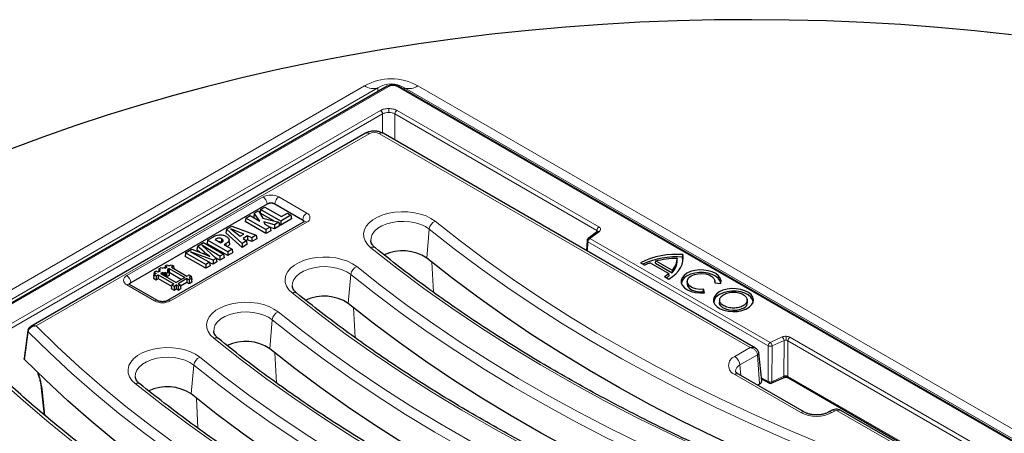
# Model space of a CAD drawing. Units: millimetres. Extents: x 0 to 420, y 0 to 297.
# Drawn here: x 278 to 326, y 163 to 183 of the extents above; entities that cross this region are included whole.
import ezdxf

# ---------------------------------------------------------------- set-up
doc = ezdxf.new("R2010")
doc.units = ezdxf.units.MM

msp = doc.modelspace()

# ---------------------------------------------------------------- linework, layer by layer
at = {"color": 7, "linetype": 'Continuous', "lineweight": 25}
for p, q in [((295.6884, 180.2291), (254.6659, 156.5473)), ((350.5914, 148.8498), (296.2348, 180.2291)), ((294.6224, 177.9292), (278.2566, 168.4815)), ((313.6876, 167.4198), (295.4827, 177.9292)), ((289.8174, 174.465), (283.1504, 170.6162)), ((289.496, 174.201), (289.7065, 174.3224)), ((289.7065, 174.3224), (290.5171, 173.8545)), ((291.5498, 173.6777), (290.1861, 174.465)), ((288.7727, 173.7834), (288.9831, 173.9049)), ((288.9831, 173.9049), (289.4545, 173.6328)), ((289.1821, 174.0198), (289.1601, 173.8474)), ((289.213, 173.7722), (289.1601, 173.8474)), ((289.1821, 174.0198), (289.3938, 174.1419)), ((289.4545, 173.6328), (289.1821, 174.0198)), ((289.3938, 174.1419), (289.6093, 173.7719)), ((289.496, 174.201), (289.4695, 174.026)), ((290.1388, 173.6396), (289.4695, 174.026)), ((290.4797, 173.6331), (289.496, 174.201)), ((290.9769, 173.9202), (290.4797, 173.6331)), ((290.5171, 173.8545), (290.8039, 174.0201)), ((290.8039, 174.0201), (290.9769, 173.9202)), ((290.9769, 173.9202), (291.0034, 173.7452)), ((291.6098, 173.5952), (284.9428, 169.7464)), ((287.8196, 173.2332), (288.0808, 173.384)), ((288.0808, 173.384), (289.2777, 172.9392)), ((288.7727, 173.7834), (288.7462, 173.6084)), ((289.7563, 173.0253), (288.7462, 173.6084)), ((289.7563, 173.2156), (288.7727, 173.7834)), ((289.6093, 173.7719), (290.3845, 173.5782)), ((290.1651, 173.4515), (289.6486, 173.5983)), ((289.6486, 173.5983), (289.7078, 173.4865)), ((289.7078, 173.4865), (289.9668, 173.337)), ((289.9668, 173.337), (289.7563, 173.2156)), ((289.9668, 173.337), (289.9933, 173.1621)), ((290.1689, 173.2634), (289.9693, 173.3201)), ((290.3845, 173.5782), (290.1651, 173.4515)), ((290.1651, 173.4515), (290.1689, 173.2634)), ((290.4173, 173.4068), (290.1689, 173.2634)), ((290.3845, 173.5782), (290.4173, 173.4068)), ((290.4797, 173.4428), (290.4018, 173.4878)), ((291.0034, 173.7452), (290.4797, 173.4428)), ((290.4797, 173.6331), (290.4797, 173.4428)), ((291.6098, 173.5952), (291.6128, 173.5969)), ((287.8196, 173.2332), (287.7957, 173.0597)), ((288.5841, 172.3485), (287.7957, 173.0597)), ((288.5873, 172.5407), (287.8196, 173.2332)), ((288.6689, 172.9891), (288.0435, 173.2539)), ((288.0435, 173.2539), (288.5014, 172.8924)), ((288.5014, 172.8924), (288.6689, 172.9891)), ((288.851, 172.9089), (288.6417, 172.7881)), ((289.0679, 172.8181), (288.851, 172.9089)), ((288.851, 172.9089), (288.853, 172.7198)), ((289.2777, 172.9392), (289.0679, 172.8181)), ((289.2777, 172.9392), (289.3074, 172.7661)), ((289.7563, 173.2156), (289.7563, 173.0253)), ((289.9933, 173.1621), (289.7563, 173.0253)), ((305.9722, 173.1281), (305.5142, 172.7897)), ((305.9749, 173.1273), (305.9749, 173.13)), ((286.4013, 172.4144), (286.3773, 172.2409)), ((286.4013, 172.4144), (286.7009, 172.5874)), ((286.7289, 172.1237), (286.4013, 172.4144)), ((287.4994, 171.9127), (286.6146, 172.4494)), ((286.6146, 172.4494), (287.3255, 171.8123)), ((286.7009, 172.5874), (287.6846, 172.0196)), ((286.902, 172.7035), (286.8755, 172.5285)), ((287.8857, 171.9454), (286.8755, 172.5285)), ((286.902, 172.7035), (287.1205, 172.8296)), ((287.8857, 172.1357), (286.902, 172.7035)), ((287.3062, 172.7515), (287.273, 172.7323)), ((287.273, 172.7323), (287.5456, 172.5749)), ((287.5871, 172.7688), (287.5743, 172.5884)), ((287.8043, 172.535), (287.7095, 172.4803)), ((287.7095, 172.4803), (288.0961, 172.2571)), ((287.9737, 172.5504), (287.955, 172.7245)), ((288.5873, 172.5407), (288.5841, 172.3485)), ((288.8235, 172.4868), (288.5841, 172.3485)), ((288.799, 172.6629), (288.5873, 172.5407)), ((288.6417, 172.7881), (288.799, 172.6629)), ((288.853, 172.7198), (288.7803, 172.6778)), ((288.799, 172.6629), (288.8235, 172.4868)), ((289.0698, 172.629), (288.853, 172.7198)), ((289.0679, 172.8181), (289.0698, 172.629)), ((289.3074, 172.7661), (289.0698, 172.629)), ((294.8833, 172.6718), (294.8846, 172.657)), ((305.4566, 172.6853), (305.4283, 172.1878)), ((305.5115, 172.7876), (305.5142, 172.7897)), ((285.8295, 172.0844), (285.803, 171.9094)), ((286.8132, 171.3262), (285.803, 171.9094)), ((285.8295, 172.0844), (286.1327, 172.2594)), ((286.8132, 171.5165), (285.8295, 172.0844)), ((287.1723, 171.7238), (286.0687, 172.1342)), ((286.0687, 172.1342), (286.9983, 171.6234)), ((286.1327, 172.2594), (286.6394, 172.0688)), ((286.5212, 172.1132), (286.3773, 172.2409)), ((286.7289, 172.1237), (286.7211, 172.0325)), ((287.4994, 171.9127), (287.4991, 171.7222)), ((287.6846, 172.0196), (287.4994, 171.9127)), ((287.6846, 172.0196), (287.7111, 171.8446)), ((288.0961, 172.2571), (287.8857, 172.1357)), ((287.8857, 172.1357), (287.8857, 171.9454)), ((288.1226, 172.0822), (287.8857, 171.9454)), ((288.0961, 172.2571), (288.1226, 172.0822)), ((310.1401, 171.9939), (310.1289, 171.8707)), ((284.8195, 171.4384), (284.8045, 171.3395)), ((284.8195, 171.4384), (284.9263, 171.5001)), ((284.9195, 171.3807), (284.8195, 171.4384)), ((284.9263, 171.5001), (285.0263, 171.4424)), ((285.0263, 171.4424), (285.1263, 171.5001)), ((285.1263, 171.5001), (285.2332, 171.4385)), ((285.2332, 171.4385), (285.1333, 171.3807)), ((285.2332, 171.4385), (285.2524, 171.3119)), ((286.9983, 171.6234), (286.8132, 171.5165)), ((286.8132, 171.5165), (286.8132, 171.3262)), ((287.0252, 171.4486), (286.8132, 171.3262)), ((286.9983, 171.6234), (287.0252, 171.4486)), ((287.1748, 171.535), (287.002, 171.5993)), ((287.3255, 171.8123), (287.1723, 171.7238)), ((287.1723, 171.7238), (287.1748, 171.535)), ((287.3494, 171.6358), (287.1748, 171.535)), ((287.4991, 171.7222), (287.2729, 171.8594)), ((287.3255, 171.8123), (287.3494, 171.6358)), ((287.7111, 171.8446), (287.4991, 171.7222)), ((308.0673, 171.595), (308.2819, 171.4711)), ((308.5468, 171.5953), (309.4497, 171.074)), ((308.7946, 171.5731), (308.8156, 171.6878)), ((308.7946, 171.5731), (309.6133, 171.1005)), ((308.8156, 171.6878), (309.61, 171.2292)), ((309.8667, 171.7194), (309.8544, 171.8289)), ((284.2861, 171.1304), (284.2596, 170.9555)), ((284.2861, 171.0151), (284.2596, 170.8401)), ((284.2596, 170.9555), (284.2757, 170.9462)), ((284.3929, 171.1922), (284.2861, 171.1304)), ((284.2861, 171.1304), (284.3861, 171.0728)), ((284.3861, 171.0728), (284.2861, 171.0151)), ((284.2861, 171.0151), (284.3929, 170.9534)), ((284.4929, 171.1345), (284.3929, 171.1922)), ((284.3929, 170.9534), (284.4929, 171.0111)), ((284.3929, 170.9534), (284.3929, 170.7631)), ((284.5861, 171.1883), (284.4929, 171.1345)), ((284.4929, 171.0111), (285.2528, 170.5725)), ((284.4929, 171.0111), (284.4929, 170.8209)), ((284.5194, 171.3037), (284.4939, 171.135)), ((284.5194, 171.2268), (284.5066, 171.1424)), ((284.5194, 171.3037), (284.6263, 171.3654)), ((284.5194, 171.3037), (284.5861, 171.2653)), ((284.5861, 171.2653), (284.5194, 171.2268)), ((284.5194, 171.2268), (284.5861, 171.1883)), ((284.6933, 171.1264), (284.6003, 171.0726)), ((284.6003, 171.0726), (285.3596, 170.6341)), ((284.6263, 171.3654), (284.6929, 171.3269)), ((284.6929, 171.3269), (284.7595, 171.3654)), ((284.7597, 171.0881), (284.6933, 171.1264)), ((284.6933, 171.1264), (284.6933, 171.0189)), ((284.7595, 171.3654), (284.8263, 171.3269)), ((284.8263, 171.1266), (284.7597, 171.0881)), ((284.7597, 171.0881), (284.7597, 170.9806)), ((284.8263, 171.3269), (284.9195, 171.3807)), ((284.8931, 171.0881), (284.8263, 171.1266)), ((284.8263, 171.1266), (284.8263, 170.9421)), ((284.9998, 171.1498), (284.8931, 171.0881)), ((284.8931, 171.0881), (284.8931, 170.9035)), ((285.0263, 170.9748), (284.8981, 170.9007)), ((285.0263, 171.319), (284.9331, 171.2652)), ((284.9331, 171.2652), (284.9998, 171.2267)), ((284.9998, 171.2267), (284.9331, 171.1882)), ((284.9331, 171.1882), (284.9998, 171.1498)), ((284.9998, 171.2267), (285.0263, 171.0518)), ((284.9998, 171.1498), (285.0263, 170.9748)), ((285.0263, 171.1288), (285.0156, 171.1226)), ((285.0263, 171.0518), (285.0156, 171.0456)), ((285.0263, 171.319), (285.7862, 170.8804)), ((285.0263, 171.319), (285.0263, 171.1288)), ((285.0263, 171.1288), (285.6214, 170.7852)), ((285.1333, 171.3807), (285.893, 170.9421)), ((285.893, 170.9421), (285.993, 170.9998)), ((285.993, 170.9998), (286.0998, 170.9381)), ((286.0998, 170.9381), (285.9998, 170.8804)), ((286.0998, 170.9381), (286.1263, 170.7631)), ((309.2346, 170.9211), (309.4492, 170.7972)), ((309.4659, 170.9582), (309.4497, 171.074)), ((309.61, 171.2292), (309.6133, 171.1005)), ((284.4542, 169.7464), (283.0905, 170.5337)), ((284.2596, 170.8401), (284.3929, 170.7631)), ((284.3929, 170.7631), (284.4929, 170.8209)), ((284.4929, 170.8209), (285.1424, 170.4459)), ((285.1528, 170.5147), (285.1263, 170.3398)), ((285.1528, 170.5147), (285.2528, 170.5725)), ((285.1528, 170.5147), (285.2597, 170.4531)), ((285.2597, 170.4531), (285.3597, 170.5108)), ((285.2597, 170.4531), (285.2597, 170.2628)), ((285.7862, 170.8804), (285.3596, 170.6341)), ((285.4597, 170.4531), (285.3597, 170.5108)), ((285.3597, 170.5108), (285.3597, 170.3205)), ((285.4597, 170.4531), (285.5665, 170.5147)), ((285.4597, 170.4531), (285.4597, 170.2628)), ((285.893, 170.8187), (285.4665, 170.5725)), ((285.4665, 170.5725), (285.5665, 170.5147)), ((285.5665, 170.5147), (285.593, 170.3398)), ((285.893, 170.6284), (285.5769, 170.4459)), ((285.993, 170.761), (285.893, 170.8187)), ((285.893, 170.8187), (285.893, 170.6284)), ((285.993, 170.5707), (285.893, 170.6284)), ((286.0998, 170.8227), (285.993, 170.761)), ((285.993, 170.761), (285.993, 170.5707)), ((286.1263, 170.6477), (285.993, 170.5707)), ((285.9998, 170.8804), (286.0998, 170.8227)), ((286.0998, 170.8227), (286.1263, 170.6477)), ((286.1263, 170.7631), (286.1103, 170.7539)), ((291.0447, 170.4558), (291.0461, 170.441)), ((310.3574, 170.7059), (310.3449, 170.5897)), ((311.6955, 170.6131), (311.9929, 170.5824)), ((311.715, 170.6111), (311.7048, 170.7059)), ((285.1263, 170.3398), (285.2597, 170.2628)), ((285.2597, 170.2628), (285.3597, 170.3205)), ((285.4597, 170.2628), (285.3597, 170.3205)), ((285.4597, 170.2628), (285.593, 170.3398)), ((311.1399, 170.1732), (311.15, 170.2982)), ((311.1557, 170.1223), (311.1399, 170.1732)), ((311.2033, 170.1265), (311.15, 170.2982)), ((311.9393, 169.7928), (311.9268, 169.6765)), ((313.2992, 169.6765), (313.2867, 169.7928)), ((278.1106, 168.275), (277.9282, 166.9201)), ((287.2061, 168.2398), (287.2075, 168.225)), ((313.9958, 165.825), (313.8488, 167.1939)), ((316.0892, 164.2839), (312.8567, 166.15)), ((283.3675, 166.0239), (283.3689, 166.0091)), ((313.7931, 165.6094), (313.8919, 165.6665)), ((313.9858, 165.9178), (314.3376, 165.7148)), ((314.463, 165.7062), (315.0539, 165.9727)), ((315.0539, 165.9727), (315.056, 165.9737)), ((315.3015, 165.9659), (321.6738, 162.2872)), ((317.402, 164.3714), (317.2504, 164.2839)), ((321.3455, 162.3575), (317.8569, 164.3714))]:
    msp.add_line(p, q, dxfattribs=at)
at = {"color": 8, "linetype": 'Continuous', "lineweight": 18}
for p, q in [((254.7373, 156.5403), (295.7599, 180.2221)), ((257.6304, 158.9187), (294.5802, 180.2494)), ((295.2295, 180.1474), (258.2797, 158.8168)), ((295.2295, 179.9642), (295.2295, 180.1474)), ((296.1634, 180.2221), (350.52, 148.8427)), ((296.5281, 180.1474), (296.5281, 180.0598)), ((372.1449, 136.4948), (296.5281, 180.1474)), ((297.1774, 180.2494), (372.7942, 136.5967)), ((295.7596, 178.9494), (295.7596, 179.1427)), ((295.3558, 179.0461), (256.7744, 156.7735)), ((256.8754, 156.6027), (295.4567, 178.8752)), ((295.4567, 178.8752), (295.4567, 177.9417)), ((296.0625, 178.8752), (296.0625, 177.5945)), ((296.0625, 178.8752), (305.933, 173.1771)), ((306.034, 173.3479), (296.1634, 179.0461)), ((294.801, 177.9116), (278.5163, 168.5106)), ((313.4342, 167.4453), (295.3041, 177.9116)), ((282.9476, 170.9665), (289.6146, 174.8153)), ((290.3889, 174.8153), (291.7526, 174.0281)), ((289.8159, 174.4862), (283.1489, 170.6374)), ((289.8174, 174.465), (289.8159, 174.4862)), ((290.1861, 174.465), (290.1877, 174.4862)), ((291.5514, 173.6989), (290.1877, 174.4862)), ((291.7526, 173.5811), (285.0856, 169.7323)), ((291.5498, 173.6777), (291.5514, 173.6989)), ((297.6209, 171.8242), (297.7402, 173.2401)), ((305.5991, 172.7915), (306.0571, 173.1299)), ((305.933, 173.1771), (305.9284, 173.0958)), ((287.3062, 172.7515), (287.3091, 172.7115)), ((287.8043, 172.535), (287.8127, 172.4208)), ((305.4981, 172.6206), (305.4721, 172.1625)), ((305.4981, 172.6206), (314.3139, 167.5314)), ((314.4149, 167.7022), (305.5991, 172.7915)), ((297.9482, 170.1519), (297.8696, 171.6235)), ((293.7823, 169.6083), (293.9017, 171.0241)), ((284.3113, 169.7323), (282.9476, 170.5195)), ((283.1504, 170.6162), (283.1489, 170.6374)), ((294.1097, 167.9359), (294.031, 169.4075)), ((289.9437, 167.3923), (290.0631, 168.8082)), ((315.0011, 167.9666), (314.4149, 167.7022)), ((314.5028, 167.5247), (315.089, 167.7891)), ((315.0831, 166.042), (315.089, 167.7891)), ((315.2719, 166.0354), (315.2778, 167.7824)), ((315.2778, 167.7824), (329.1666, 159.7647)), ((329.2675, 159.9355), (315.3788, 167.9533)), ((290.2711, 165.7199), (290.1924, 167.1916)), ((312.6781, 167.0089), (313.4342, 167.4453)), ((313.7883, 167.0931), (312.9297, 166.5974)), ((313.8919, 165.6665), (313.7883, 167.0931)), ((314.308, 165.7843), (314.3139, 167.5314)), ((314.5028, 167.5247), (314.4969, 165.7776)), ((286.1051, 165.1763), (286.2245, 166.5922)), ((312.9668, 166.0864), (312.9297, 166.5974)), ((315.9106, 164.2662), (312.6781, 166.1323)), ((313.9798, 165.9738), (314.308, 165.7843)), ((314.4969, 165.7776), (315.0831, 166.042)), ((314.4969, 165.7776), (314.4969, 165.7735)), ((321.7594, 162.2903), (315.2719, 166.0354)), ((286.4325, 163.504), (286.3538, 164.9756)), ((317.5805, 164.3537), (317.429, 164.2662)), ((321.1669, 162.3398), (317.6784, 164.3537))]:
    msp.add_line(p, q, dxfattribs=at)
at = {"color": 7, "linetype": 'Continuous', "lineweight": 25, "flags": 128}
for points in [[(326.2131, 182.7527), (324.4171, 182.9459), (322.6124, 183.11), (320.8005, 183.2447), (318.9827, 183.35), (317.1606, 183.4257), (315.3354, 183.4718), (313.5088, 183.4883), (311.682, 183.4752), (309.8566, 183.4324), (308.034, 183.3601), (306.2157, 183.2582), (304.403, 183.1268), (302.5975, 182.9661), (300.8004, 182.7761), (299.0134, 182.5571), (297.2377, 182.3091), (295.4748, 182.0325), (293.726, 181.7274), (291.9928, 181.394), (290.2765, 181.0326), (288.5785, 180.6435), (286.9001, 180.227), (285.2426, 179.7835), (283.6074, 179.3132), (281.9957, 178.8166), (280.4088, 178.2941), (278.848, 177.746), (277.3145, 177.1728)], [(309.4492, 170.7972), (309.632, 170.9211), (309.7903, 171.0558), (309.9221, 171.1997), (310.0258, 171.3511), (310.1001, 171.5081), (310.1443, 171.6688), (310.1577, 171.8314), (310.1401, 171.9939)], [(318.2974, 160.2131), (316.5916, 160.8918), (314.9168, 161.5957), (313.2742, 162.3244), (311.6647, 163.0774), (310.0895, 163.8541), (308.5496, 164.6541), (307.0461, 165.4769), (305.58, 166.3218), (304.1522, 167.1883), (302.7637, 168.0758), (301.4154, 168.9838), (300.1083, 169.9116), (298.8432, 170.8586), (297.6209, 171.8242)], [(310.1446, 171.6706), (310.1452, 171.7106), (310.1289, 171.8707)], [(311.9929, 170.5824), (312.0069, 170.7117), (311.9692, 170.8395), (311.8821, 170.959), (311.75, 171.0638), (311.5799, 171.1485), (311.3809, 171.2085), (311.1634, 171.2407), (310.9389, 171.2433), (310.7193, 171.2164), (310.5161, 171.1612), (310.3401, 171.0806), (310.2007, 170.9791), (310.105, 170.8618), (310.0583, 170.735), (310.0629, 170.6054), (310.1187, 170.4798), (310.2227, 170.3649), (310.3693, 170.2668), (310.5509, 170.1905), (310.7578, 170.1402), (310.9792, 170.1185), (311.2033, 170.1265)], [(311.9949, 170.5888), (311.9937, 170.6013), (311.9543, 170.7265), (311.8667, 170.8434), (311.7354, 170.9456), (311.5673, 171.028), (311.3711, 171.0863), (311.1572, 171.1172), (310.9367, 171.1193), (310.7211, 171.0925), (310.5217, 171.038), (310.349, 170.9589), (310.2119, 170.8592), (310.1176, 170.7441), (310.0711, 170.6196), (310.0673, 170.5888)], [(311.15, 170.2982), (310.9608, 170.2942), (310.7771, 170.3207), (310.6134, 170.3757), (310.4825, 170.4547), (310.3948, 170.5516), (310.3573, 170.6588), (310.3727, 170.7677), (310.44, 170.8699), (310.5538, 170.9573), (310.7052, 171.023), (310.8822, 171.0618), (311.0709, 171.0708), (311.2565, 171.0491), (311.4244, 170.9985), (311.5613, 170.9229), (311.6565, 170.8284), (311.7024, 170.7223), (311.6955, 170.6131)], [(310.3449, 170.5897), (310.3446, 170.5441), (310.3812, 170.4356), (310.4683, 170.3371), (310.5991, 170.2564), (310.7634, 170.1996), (310.9485, 170.1711), (311.1399, 170.1732)], [(311.922, 170.1674), (311.7813, 170.0647), (311.6854, 169.946), (311.6396, 169.8177), (311.6462, 169.6868), (311.7049, 169.5603), (311.8126, 169.445), (311.9634, 169.3472), (312.1492, 169.272), (312.3601, 169.2237), (312.5846, 169.2047), (312.8106, 169.2161), (313.0259, 169.2573), (313.219, 169.3261), (313.3795, 169.4187), (313.4986, 169.5302), (313.5699, 169.6545), (313.5897, 169.785), (313.5568, 169.9146), (313.4731, 170.0363), (313.3429, 170.1436), (313.1735, 170.2306), (312.9738, 170.2928), (312.7546, 170.3267), (312.5278, 170.3305), (312.3056, 170.304), (312.1, 170.2487), (311.922, 170.1674)], [(313.5768, 169.6756), (313.5448, 169.796), (313.4621, 169.9162), (313.3336, 170.0221), (313.1663, 170.1081), (312.9691, 170.1694), (312.7528, 170.2029), (312.5289, 170.2067), (312.3096, 170.1805), (312.1066, 170.1259), (311.9309, 170.0457)], [(314.4588, 157.9972), (312.753, 158.6758), (311.0783, 159.3798), (309.4356, 160.1084), (307.8261, 160.8614), (306.2509, 161.6382), (304.711, 162.4382), (303.2075, 163.2609), (301.7414, 164.1058), (300.3136, 164.9723), (298.9251, 165.8599), (297.5768, 166.7679), (296.2697, 167.6957), (295.0046, 168.6427), (293.7823, 169.6083)], [(313.0991, 169.3713), (312.9499, 169.306), (312.7758, 169.2663), (312.5895, 169.2553), (312.405, 169.2736), (312.2359, 169.32), (312.0948, 169.3911), (311.9921, 169.4815), (311.9355, 169.5845), (311.9268, 169.6765)], [(310.6202, 155.7812), (308.9144, 156.4599), (307.2397, 157.1638), (305.597, 157.8925), (303.9875, 158.6454), (302.4123, 159.4222), (300.8725, 160.2222), (299.3689, 161.0449), (297.9028, 161.8898), (296.475, 162.7564), (295.0865, 163.6439), (293.7382, 164.5519), (292.4311, 165.4797), (291.166, 166.4267), (289.9437, 167.3923)], [(302.943, 151.3493), (301.2485, 152.0234), (299.5845, 152.7224), (297.9521, 153.4458), (296.3525, 154.1933), (294.7867, 154.9642), (293.2557, 155.7581), (291.7606, 156.5744), (290.3023, 157.4127), (288.8817, 158.2723), (287.5, 159.1526), (286.1578, 160.0532), (284.8562, 160.9734), (283.5959, 161.9126), (282.3779, 162.8702), (281.2029, 163.8455), (280.0717, 164.838), (278.9851, 165.8469), (277.9437, 166.8716)], [(278.7714, 165.4734), (278.8498, 164.742), (278.9128, 164.1546)], [(306.7816, 153.5652), (305.0759, 154.2439), (303.4011, 154.9478), (301.7584, 155.6765), (300.1489, 156.4295), (298.5737, 157.2062), (297.0339, 158.0062), (295.5304, 158.829), (294.0642, 159.6739), (292.6364, 160.5404), (291.2479, 161.4279), (289.8997, 162.3359), (288.5925, 163.2637), (287.3274, 164.2108), (286.1051, 165.1763)]]:
    msp.add_lwpolyline(points, dxfattribs=at)
at = {"color": 8, "linetype": 'Continuous', "lineweight": 18, "flags": 128}
for points in [[(294.8831, 172.3335), (294.7204, 172.4918), (294.6051, 172.6634), (294.5402, 172.8437), (294.5276, 173.0276), (294.5677, 173.2102), (294.6593, 173.3866), (294.7999, 173.5518), (294.9857, 173.7014), (295.2116, 173.8313), (295.4715, 173.938), (295.7582, 174.0186), (296.0641, 174.0707), (296.3806, 174.0932), (296.6992, 174.0852), (297.0111, 174.0471), (297.308, 173.9798), (297.5816, 173.8853), (297.8246, 173.766), (298.0302, 173.6253)], [(297.7402, 173.2401), (297.5507, 173.3673), (297.3238, 173.4722), (297.0675, 173.5513), (296.7903, 173.6018), (296.5018, 173.6221), (296.2117, 173.6114), (295.93, 173.5701), (295.6662, 173.4997), (295.4294, 173.4024), (295.2275, 173.2817), (295.0675, 173.1416), (294.9547, 172.987), (294.8932, 172.823), (294.8833, 172.6718)], [(298.0302, 173.6253), (299.2448, 172.6658), (300.502, 171.7247), (301.8009, 170.8027), (303.1407, 169.9004), (304.5205, 169.0185), (305.9394, 168.1574), (307.3963, 167.3178), (308.8904, 166.5002), (310.4206, 165.7052), (311.9859, 164.9333), (313.5853, 164.1851), (315.2177, 163.461), (316.8819, 162.7615), (318.577, 162.0871)], [(318.3789, 161.6502), (316.6763, 162.3277), (315.0046, 163.0303), (313.3649, 163.7576), (311.7584, 164.5092), (310.186, 165.2846), (308.649, 166.0831), (307.1482, 166.9043), (305.6848, 167.7477), (304.2596, 168.6126), (302.8736, 169.4986), (301.5278, 170.4049), (300.2231, 171.331), (298.9603, 172.2763), (297.7402, 173.2401)], [(291.0445, 170.1175), (290.8818, 170.2758), (290.7665, 170.4474), (290.7016, 170.6277), (290.6891, 170.8116), (290.7291, 170.9943), (290.8207, 171.1706), (290.9613, 171.3358), (291.1471, 171.4855), (291.373, 171.6154), (291.6329, 171.7221), (291.9197, 171.8026), (292.2255, 171.8548), (292.542, 171.8772), (292.8606, 171.8692), (293.1726, 171.8311), (293.4694, 171.7639), (293.743, 171.6693), (293.986, 171.5501), (294.1916, 171.4094)], [(316.4269, 160.2353), (314.6496, 160.9424), (312.9046, 161.6759), (311.193, 162.4351), (309.516, 163.2197), (307.8747, 164.029), (306.2703, 164.8626), (304.7037, 165.7198), (303.176, 166.6002), (301.6884, 167.503), (300.2416, 168.4278), (298.8368, 169.3739), (297.4748, 170.3406), (296.1566, 171.3274), (294.8831, 172.3335)], [(293.9017, 171.0241), (293.7121, 171.1513), (293.4853, 171.2562), (293.2289, 171.3353), (292.9517, 171.3858), (292.6632, 171.4061), (292.3732, 171.3954), (292.0914, 171.3541), (291.8277, 171.2837), (291.5908, 171.1865), (291.3889, 171.0657), (291.2289, 170.9257), (291.1162, 170.771), (291.0546, 170.607), (291.0447, 170.4558)], [(294.1916, 171.4094), (295.4062, 170.4498), (296.6634, 169.5088), (297.9623, 168.5868), (299.3021, 167.6845), (300.6819, 166.8025), (302.1008, 165.9414), (303.5577, 165.1018), (305.0518, 164.2842), (306.582, 163.4892), (308.1473, 162.7174), (309.7467, 161.9691), (311.3791, 161.245), (313.0434, 160.5455), (314.7384, 159.8711)], [(314.5403, 159.4343), (312.8377, 160.1117), (311.166, 160.8143), (309.5263, 161.5417), (307.9198, 162.2933), (306.3475, 163.0686), (304.8104, 163.8671), (303.3096, 164.6884), (301.8462, 165.5317), (300.421, 166.3967), (299.035, 167.2826), (297.6892, 168.1889), (296.3845, 169.115), (295.1217, 170.0603), (293.9017, 171.0241)], [(312.5883, 158.0193), (310.811, 158.7265), (309.066, 159.4599), (307.3544, 160.2192), (305.6774, 161.0037), (304.0362, 161.813), (302.4317, 162.6466), (300.8651, 163.5039), (299.3375, 164.3842), (297.8498, 165.2871), (296.403, 166.2119), (294.9982, 167.1579), (293.6363, 168.1247), (292.3181, 169.1114), (291.0445, 170.1175)], [(287.206, 167.9015), (287.0432, 168.0599), (286.9279, 168.2315), (286.8631, 168.4117), (286.8505, 168.5957), (286.8905, 168.7783), (286.9821, 168.9546), (287.1227, 169.1199), (287.3085, 169.2695), (287.5344, 169.3994), (287.7943, 169.5061), (288.0811, 169.5866), (288.3869, 169.6388), (288.7034, 169.6612), (289.022, 169.6533), (289.334, 169.6152), (289.6308, 169.5479), (289.9045, 169.4534), (290.1474, 169.3341), (290.353, 169.1934)], [(290.0631, 168.8082), (289.8735, 168.9354), (289.6467, 169.0403), (289.3903, 169.1193), (289.1132, 169.1699), (288.8246, 169.1901), (288.5346, 169.1794), (288.2529, 169.1382), (287.9891, 169.0677), (287.7522, 168.9705), (287.5503, 168.8498), (287.3903, 168.7097), (287.2776, 168.5551), (287.216, 168.3911), (287.2061, 168.2398)], [(290.353, 169.1934), (291.5676, 168.2339), (292.8248, 167.2928), (294.1238, 166.3708), (295.4636, 165.4685), (296.8434, 164.5865), (298.2622, 163.7254), (299.7191, 162.8858), (301.2132, 162.0683), (302.7434, 161.2733), (304.3088, 160.5014), (305.9081, 159.7531), (307.5405, 159.029), (309.2048, 158.3295), (310.8998, 157.6551)], [(278.5163, 168.5106), (279.5493, 167.502), (280.6265, 166.5088), (281.7473, 165.5319), (282.9108, 164.5717), (284.1164, 163.6291), (285.3633, 162.7044), (286.6506, 161.7984), (287.9774, 160.9117), (289.3431, 160.0448), (290.7466, 159.1983), (292.187, 158.3727), (293.6634, 157.5686), (295.1749, 156.7865), (296.7204, 156.0269), (298.299, 155.2903), (299.9096, 154.5772), (301.5512, 153.888), (303.2227, 153.2232)], [(310.7017, 157.2183), (308.9991, 157.8957), (307.3274, 158.5984), (305.6877, 159.3257), (304.0812, 160.0773), (302.5089, 160.8526), (300.9718, 161.6512), (299.4711, 162.4724), (298.0076, 163.3158), (296.5824, 164.1807), (295.1965, 165.0666), (293.8507, 165.973), (292.5459, 166.8991), (291.2831, 167.8444), (290.0631, 168.8082)], [(278.1264, 168.2242), (278.007, 167.3402), (277.9437, 166.8716)], [(303.0246, 152.7864), (301.3382, 153.4572), (299.6821, 154.1527), (298.0574, 154.8725), (296.4652, 155.616), (294.9065, 156.3829), (293.3824, 157.1725), (291.8938, 157.9845), (290.4417, 158.8182), (289.0271, 159.6731), (287.6509, 160.5486), (286.314, 161.4442), (285.0173, 162.3592), (283.7616, 163.2932), (282.5477, 164.2454), (281.3765, 165.2152), (280.2487, 166.2021), (279.1651, 167.2053), (278.1264, 168.2242)], [(308.7497, 155.8034), (306.9724, 156.5105), (305.2274, 157.2439), (303.5158, 158.0032), (301.8389, 158.7878), (300.1976, 159.5971), (298.5931, 160.4306), (297.0265, 161.2879), (295.4989, 162.1682), (294.0112, 163.0711), (292.5645, 163.9959), (291.1596, 164.942), (289.7977, 165.9087), (288.4795, 166.8954), (287.206, 167.9015)], [(283.3674, 165.6856), (283.2047, 165.8439), (283.0893, 166.0155), (283.0245, 166.1958), (283.0119, 166.3797), (283.052, 166.5623), (283.1435, 166.7387), (283.2841, 166.9039), (283.4699, 167.0535), (283.6959, 167.1834), (283.9558, 167.2901), (284.2425, 167.3707), (284.5483, 167.4229), (284.8648, 167.4453), (285.1834, 167.4373), (285.4954, 167.3992), (285.7923, 167.3319), (286.0659, 167.2374), (286.3088, 167.1182), (286.5145, 166.9774)], [(301.0726, 151.3714), (299.3673, 152.0492), (297.6916, 152.7511), (296.0467, 153.4768), (294.4334, 154.2259), (292.8528, 154.9978), (291.3059, 155.7921), (289.7935, 156.6084), (288.3168, 157.446), (286.8764, 158.3046), (285.4735, 159.1835), (284.1087, 160.0822), (282.7829, 161.0002), (281.4971, 161.9369), (280.2518, 162.8917), (279.048, 163.8641), (277.8864, 164.8534), (276.7676, 165.859), (275.6923, 166.8804)], [(286.2245, 166.5922), (286.0349, 166.7194), (285.8081, 166.8243), (285.5517, 166.9034), (285.2746, 166.9539), (284.9861, 166.9742), (284.696, 166.9635), (284.4143, 166.9222), (284.1505, 166.8518), (283.9136, 166.7545), (283.7117, 166.6338), (283.5517, 166.4938), (283.439, 166.3391), (283.3774, 166.1751), (283.3675, 166.0239)], [(306.8632, 155.0024), (305.1605, 155.6798), (303.4888, 156.3824), (301.8492, 157.1098), (300.2426, 157.8613), (298.6703, 158.6367), (297.1332, 159.4352), (295.6325, 160.2564), (294.169, 161.0998), (292.7438, 161.9647), (291.3579, 162.8507), (290.0121, 163.757), (288.7073, 164.6831), (287.4445, 165.6284), (286.2245, 166.5922)], [(286.5145, 166.9774), (287.7291, 166.0179), (288.9862, 165.0768), (290.2852, 164.1548), (291.625, 163.2525), (293.0048, 162.3706), (294.4236, 161.5095), (295.8806, 160.6699), (297.3746, 159.8523), (298.9049, 159.0573), (300.4702, 158.2854), (302.0696, 157.5372), (303.7019, 156.8131), (305.3662, 156.1136), (307.0613, 155.4392)], [(304.9112, 153.5874), (303.1339, 154.2945), (301.3888, 155.028), (299.6773, 155.7872), (298.0003, 156.5718), (296.359, 157.3811), (294.7545, 158.2147), (293.188, 159.0719), (291.6603, 159.9523), (290.1726, 160.8551), (288.7259, 161.7799), (287.3211, 162.726), (285.9591, 163.6927), (284.6409, 164.6795), (283.3674, 165.6856)], [(315.1797, 166.0608), (315.1798, 166.0382), (315.1802, 166.0196), (315.181, 166.0059), (315.1821, 165.9975), (315.1834, 165.9948), (315.1839, 165.9951)], [(278.8096, 165.4081), (278.8612, 164.9273), (278.9473, 164.126)]]:
    msp.add_lwpolyline(points, dxfattribs=at)
at = {"color": 8, "linetype": 'Continuous', "lineweight": 18}
for centre, radius, start, end in [((295.0118, 180.8796), 0.7639, 235.59629, 286.55981), ((295.7181, 180.1649), 0.0708, 53.88284, 114.8067), ((296.2049, 180.1671), 0.0689, 64.25971, 127.05075), ((296.7458, 180.8796), 0.7639, 253.44019, 304.40371), ((295.2366, 178.8604), 0.2206, 3.84994, 57.3049), ((296.2826, 178.8604), 0.2206, 122.6951, 176.15006), ((294.6966, 177.7678), 0.1777, 54.01818, 114.67136), ((295.4085, 177.7678), 0.1777, 65.32864, 125.98182), ((290.0018, 174.0681), 0.8416, 62.60967, 117.39033), ((289.3741, 174.4422), 0.4439, 5.689, 57.19914), ((290.6294, 174.4422), 0.4439, 122.80086, 174.311), ((290.0018, 174.1274), 0.4041, 62.60967, 117.39033), ((291.9931, 173.6549), 0.4439, 122.80086, 174.311), ((291.6678, 173.8046), 0.2391, 290.78342, 69.21658), ((291.493, 173.5739), 0.138, 13.14207, 64.94646), ((291.6687, 173.4647), 0.1435, 54.17742, 112.90133), ((298.2264, 173.176), 0.4903, 113.58195, 172.48273), ((306.1532, 173.1623), 0.2206, 122.6951, 176.15006), ((306.0161, 173.057), 0.0836, 60.66945, 121.69699), ((294.9835, 172.1356), 0.2218, 55.78273, 116.90723), ((305.7183, 172.6058), 0.2206, 122.6951, 176.15006), ((305.5581, 172.7186), 0.0836, 60.66945, 121.69699), ((294.3878, 170.96), 0.4903, 113.58195, 172.48273), ((283.0324, 170.743), 0.2391, 110.78342, 249.21658), ((282.7071, 170.5934), 0.4439, 5.689, 57.19914), ((283.0307, 170.4089), 0.1384, 64.41317, 126.89728), ((283.2071, 170.5126), 0.1377, 115.01974, 167.21469), ((291.1449, 169.9197), 0.2218, 55.78273, 116.90723), ((284.3946, 169.6211), 0.1389, 65.19703, 126.82005), ((284.6985, 170.4795), 0.8416, 242.60967, 297.39033), ((285.0018, 169.6163), 0.1432, 54.14012, 113.31196), ((290.5492, 168.744), 0.4903, 113.58195, 172.48273), ((278.1706, 168.2683), 0.0625, 174.91176, 224.93674), ((287.3063, 167.7037), 0.2218, 55.78273, 116.90723), ((314.534, 167.5166), 0.2206, 122.6951, 176.15006), ((314.2549, 167.5125), 0.2482, 2.82296, 49.85986), ((314.8411, 167.7769), 0.2482, 2.82296, 49.85986), ((317.4459, 167.803), 2.2603, 174.96642, 179.87638), ((315.498, 167.7676), 0.2206, 122.6951, 176.15006), ((286.7106, 166.5281), 0.4903, 113.58195, 172.48273), ((312.8445, 166.5706), 0.4688, 110.78342, 249.21658), ((312.3775, 166.5424), 0.5549, 5.689, 57.19914), ((313.0572, 166.2859), 0.3366, 112.25901, 180.94331), ((312.7825, 165.9885), 0.1777, 65.32864, 125.98182), ((283.4678, 165.4877), 0.2218, 55.78273, 116.90723), ((314.3798, 165.7738), 0.0726, 171.67152, 234.36266), ((315.0138, 166.03), 0.0704, 306.89783, 9.85935), ((315.3415, 166.0239), 0.0705, 170.64385, 235.39033), ((278.8701, 165.4871), 0.0995, 186.16301, 232.56765), ((316.0151, 164.1221), 0.1781, 65.75805, 125.94356), ((316.6698, 165.7315), 1.6502, 242.60967, 297.39033), ((317.3244, 164.1219), 0.1783, 54.07444, 114.04083), ((317.4761, 164.2099), 0.1777, 54.01818, 114.67136), ((317.6295, 164.2593), 0.1063, 62.60967, 117.39033), ((317.7828, 164.2099), 0.1777, 65.32864, 125.98182)]:
    msp.add_arc(centre, radius, start, end, dxfattribs=at)
at = {"color": 7, "linetype": 'Continuous', "lineweight": 25}
for centre, radius, start, end in [((290.0018, 174.1091), 0.4007, 62.60967, 117.39033), ((291.487, 173.548), 0.1442, 21.26375, 64.14737), ((296.4428, 170.0482), 2.1313, 56.44278, 115.14498), ((309.8078, 168.1353), 3.8728, 85.07786, 116.70663), ((309.8113, 167.9708), 3.9128, 85.34549, 114.59979), ((309.4625, 169.2967), 2.4742, 111.72145, 118.50092), ((308.9626, 171.7283), 0.9042, 316.02633, 359.43538), ((308.2922, 172.4742), 1.8166, 301.25001, 309.58135), ((308.3572, 172.2811), 1.726, 304.64831, 309.96845), ((283.2132, 170.4865), 0.1441, 115.84353, 158.82591), ((292.6042, 167.8322), 2.1313, 56.44278, 115.14498), ((312.1239, 169.6065), 0.4797, 113.7315, 171.72444), ((312.9808, 169.667), 0.3185, 291.80179, 1.70953), ((288.7656, 165.6162), 2.1313, 56.44278, 115.14498), ((313.8286, 165.8212), 0.1672, 292.22803, 1.28329), ((314.409, 165.8385), 0.1429, 240.00269, 294.22973), ((284.927, 163.4003), 2.1313, 56.44278, 115.14498)]:
    msp.add_arc(centre, radius, start, end, dxfattribs=at)
at = {"color": 8, "linetype": 'Continuous', "lineweight": 18}
for centre, major_axis, ratio, start_param, end_param in [((295.8788, 177.3702), (0, 3.2324), 0.8839156, 5.8113526, 6.755018), ((295.8788, 178.5367), (0, 1.8084), 0.7899831, 5.8113526, 6.755018), ((295.0525, 177.7641), (0.3571, 0), 0.5816896, 0.7891963, 2.3523964)]:
    msp.add_ellipse(centre, major_axis=major_axis, ratio=ratio, start_param=start_param, end_param=end_param, dxfattribs=at)
at = {"color": 7, "linetype": 'Continuous', "lineweight": 25}
for points, knots in [([(296.2349, 180.2291), (296.1948, 180.2475), (296.1148, 180.2843), (295.9616, 180.3), (295.8085, 180.2843), (295.7284, 180.2475), (295.6884, 180.2291)], [0, 0, 0, 0, 0.2501989, 0.5, 0.7498011, 1, 1, 1, 1]), ([(295.4827, 177.9292), (295.4507, 177.9458), (295.3695, 177.9878), (295.2213, 178.0277), (295.0427, 178.0431), (294.8601, 178.0238), (294.7192, 177.981), (294.6445, 177.9411), (294.6224, 177.9292)], [0, 0, 0, 0, 0.1238835, 0.3150201, 0.5094313, 0.7075336, 0.9134111, 1, 1, 1, 1]), ([(291.6374, 173.6152), (291.6374, 173.6147), (291.6373, 173.6137), (291.6188, 173.6013), (291.6098, 173.5952)], [0, 0, 0, 0, 0.5112553, 1, 1, 1, 1]), ([(287.1205, 172.8296), (287.1513, 172.8469), (287.2149, 172.8825), (287.3172, 172.9368), (287.4058, 172.9566), (287.4511, 172.9667)], [0, 0, 0, 0, 0.31382427, 0.64876179, 1, 1, 1, 1]), ([(287.4511, 172.9667), (287.4851, 172.969), (287.5532, 172.9735), (287.6741, 172.9488), (287.755, 172.9138), (287.8024, 172.8873), (287.8087, 172.8838)], [0, 0, 0, 0, 0.2530172, 0.5068544, 0.9342588, 1, 1, 1, 1]), ([(287.8087, 172.8838), (287.8487, 172.8578), (287.9143, 172.815), (287.9595, 172.7387), (287.9549, 172.6725), (287.9061, 172.6005), (287.8432, 172.5601), (287.8043, 172.535)], [0, 0, 0, 0, 0.2597567, 0.4263598, 0.5939941, 0.7487792, 1, 1, 1, 1]), ([(287.5871, 172.7688), (287.5688, 172.7781), (287.5388, 172.7935), (287.4852, 172.8037), (287.4334, 172.8026), (287.3699, 172.7854), (287.3309, 172.7646), (287.3062, 172.7515)], [0, 0, 0, 0, 0.2232003, 0.3665164, 0.5105584, 0.6914043, 1, 1, 1, 1]), ([(287.5741, 172.586), (287.5584, 172.5939), (287.5324, 172.607), (287.4957, 172.6166), (287.4782, 172.6161), (287.4745, 172.616)], [0, 0, 0, 0, 0.544718, 0.9031957, 1, 1, 1, 1]), ([(287.5456, 172.5749), (287.549, 172.5765), (287.5558, 172.5796), (287.566, 172.5843), (287.5757, 172.589), (287.5848, 172.5937), (287.5904, 172.5969), (287.5932, 172.5985)], [0, 0, 0, 0, 0.2081344, 0.4162702, 0.6244169, 0.8120606, 1, 1, 1, 1]), ([(287.5932, 172.5985), (287.6139, 172.6119), (287.6459, 172.6326), (287.6678, 172.6684), (287.6663, 172.6998), (287.6399, 172.7354), (287.6068, 172.7563), (287.5871, 172.7688)], [0, 0, 0, 0, 0.2720115, 0.420179, 0.5693287, 0.7426587, 1, 1, 1, 1]), ([(287.97, 172.5504), (287.9709, 172.5316), (287.9727, 172.4909), (287.9337, 172.4341), (287.8881, 172.4034), (287.8671, 172.3894)], [0, 0, 0, 0, 0.3175109, 0.6858062, 1, 1, 1, 1]), ([(295.1082, 172.3191), (295.0871, 172.3372), (295.0254, 172.39), (294.9517, 172.4777), (294.9022, 172.5749), (294.8823, 172.633), (294.8847, 172.6631), (294.8848, 172.665)], [0, 0, 0, 0, 0.1412232, 0.4124671, 0.6875967, 0.9798236, 1, 1, 1, 1]), ([(305.5123, 172.7866), (305.5078, 172.7834), (305.493, 172.773), (305.475, 172.7471), (305.4597, 172.7126), (305.4574, 172.6894), (305.4563, 172.6782)], [0, 0, 0, 0, 0.1323019, 0.4328997, 0.7243365, 1, 1, 1, 1]), ([(286.6394, 172.0688), (286.6654, 172.0572), (286.7175, 172.0342), (286.795, 171.9992), (286.8702, 171.9662), (286.9426, 171.9347), (286.9888, 171.9146), (287.0119, 171.9045)], [0, 0, 0, 0, 0.2099416, 0.4197856, 0.6296313, 0.8148156, 1, 1, 1, 1]), ([(287.0119, 171.9045), (286.9862, 171.9245), (286.9348, 171.9643), (286.8616, 172.0206), (286.7928, 172.0737), (286.7502, 172.1071), (286.7289, 172.1237)], [0, 0, 0, 0, 0.2725361, 0.545073, 0.7725347, 1, 1, 1, 1]), ([(316.5558, 160.2768), (316.2747, 160.3864), (315.4594, 160.7044), (314.1294, 161.2471), (312.5751, 161.9116), (311.0485, 162.5969), (309.5501, 163.3024), (308.0806, 164.0277), (306.641, 164.7725), (305.2319, 165.5363), (303.8542, 166.3188), (302.5086, 167.1194), (301.1958, 167.9377), (299.9166, 168.7733), (298.6714, 169.6257), (297.4618, 170.4947), (296.2688, 171.3907), (295.5003, 172.0055), (295.1082, 172.3191)], [0, 0, 0, 0, 0.03380136, 0.09804678, 0.16229134, 0.22653411, 0.29077515, 0.35501452, 0.41925231, 0.48348864, 0.54772366, 0.61195759, 0.67619064, 0.74042311, 0.80465534, 0.86888759, 0.9331203, 1, 1, 1, 1]), ([(283.0905, 170.5337), (283.0828, 170.5387), (283.064, 170.5509), (283.0627, 170.5533), (283.0619, 170.5546)], [0, 0, 0, 0, 0.411029, 1, 1, 1, 1]), ([(291.2696, 170.1031), (291.2485, 170.1212), (291.1868, 170.1741), (291.1131, 170.2618), (291.0636, 170.3589), (291.0437, 170.4171), (291.0461, 170.4471), (291.0462, 170.4491)], [0, 0, 0, 0, 0.14122324, 0.41246713, 0.68759666, 0.97982362, 1, 1, 1, 1]), ([(312.7172, 158.0608), (312.4361, 158.1704), (311.6208, 158.4884), (310.2908, 159.0312), (308.7365, 159.6956), (307.2099, 160.3809), (305.7115, 161.0864), (304.242, 161.8118), (302.8024, 162.5566), (301.3933, 163.3204), (300.0156, 164.1028), (298.67, 164.9034), (297.3572, 165.7217), (296.078, 166.5574), (294.8328, 167.4097), (293.6232, 168.2787), (292.4303, 169.1747), (291.6617, 169.7895), (291.2696, 170.1031)], [0, 0, 0, 0, 0.0338014, 0.0980468, 0.1622913, 0.2265341, 0.2907752, 0.3550145, 0.4192523, 0.4834886, 0.5477237, 0.6119576, 0.6761906, 0.7404231, 0.8046553, 0.8688876, 0.9331203, 1, 1, 1, 1]), ([(284.9428, 169.7464), (284.9331, 169.7413), (284.9075, 169.7277), (284.8416, 169.7059), (284.7465, 169.6911), (284.6383, 169.6918), (284.5409, 169.7093), (284.4815, 169.7315), (284.4601, 169.7432), (284.4542, 169.7464)], [0, 0, 0, 0, 0.0942132, 0.2476584, 0.4167801, 0.5985838, 0.7836385, 0.9396105, 1, 1, 1, 1]), ([(278.2593, 168.4778), (278.2433, 168.4699), (278.1956, 168.4461), (278.142, 168.3779), (278.1097, 168.3119), (278.1094, 168.2763), (278.1094, 168.2736)], [0, 0, 0, 0, 0.19969418, 0.59706664, 0.96884236, 1, 1, 1, 1]), ([(287.4311, 167.8872), (287.4099, 167.9053), (287.3482, 167.9581), (287.2745, 168.0458), (287.225, 168.143), (287.2051, 168.2011), (287.2075, 168.2312), (287.2077, 168.2331)], [0, 0, 0, 0, 0.1412232, 0.4124671, 0.6875967, 0.9798236, 1, 1, 1, 1]), ([(308.8786, 155.8448), (308.5976, 155.9545), (307.7823, 156.2725), (306.4522, 156.8152), (304.8979, 157.4796), (303.3714, 158.165), (301.8729, 158.8705), (300.4035, 159.5958), (298.9638, 160.3406), (297.5548, 161.1044), (296.1771, 161.8868), (294.8315, 162.6874), (293.5186, 163.5058), (292.2394, 164.3414), (290.9942, 165.1938), (289.7846, 166.0628), (288.5917, 166.9587), (287.8231, 167.5736), (287.4311, 167.8872)], [0, 0, 0, 0, 0.03380136, 0.09804678, 0.16229134, 0.22653411, 0.29077515, 0.35501452, 0.41925231, 0.48348864, 0.54772366, 0.61195759, 0.67619064, 0.74042311, 0.80465534, 0.86888759, 0.9331203, 1, 1, 1, 1]), ([(313.849, 167.1928), (313.8427, 167.2185), (313.83, 167.2704), (313.7911, 167.3355), (313.7414, 167.3855), (313.7056, 167.4084), (313.6886, 167.4192)], [0, 0, 0, 0, 0.2730316, 0.5508228, 0.7877636, 1, 1, 1, 1]), ([(301.2015, 151.4129), (300.9204, 151.5225), (300.1051, 151.8405), (298.7751, 152.3833), (297.2208, 153.0477), (295.6942, 153.733), (294.1957, 154.4385), (292.7263, 155.1639), (291.2867, 155.9087), (289.8776, 156.6725), (288.4999, 157.4549), (287.1543, 158.2555), (285.8415, 159.0738), (284.5622, 159.9095), (283.3172, 160.7619), (282.107, 161.6307), (280.9323, 162.5153), (279.7939, 163.4154), (278.692, 164.3303), (277.6284, 165.2599), (276.6726, 166.1347), (276.088, 166.7051), (275.8308, 166.956)], [0, 0, 0, 0, 0.0272476, 0.0790365, 0.1308246, 0.1826114, 0.2343967, 0.2861807, 0.3379634, 0.3897449, 0.4415254, 0.493305, 0.5450839, 0.5968623, 0.6486405, 0.7004188, 0.7521974, 0.8039768, 0.8557574, 0.9075398, 0.9593246, 1, 1, 1, 1]), ([(277.9437, 166.8716), (277.9368, 166.8801), (277.9242, 166.8955), (277.926, 166.9125), (277.9269, 166.9202)], [0, 0, 0, 0, 0.548902, 1, 1, 1, 1]), ([(278.5864, 166.2387), (278.6114, 166.1662), (278.6641, 166.0129), (278.7215, 165.784), (278.7581, 165.5988), (278.7665, 165.5038), (278.769, 165.4759)], [0, 0, 0, 0, 0.2723389, 0.5754367, 0.8753905, 1, 1, 1, 1]), ([(312.8567, 166.15), (312.8402, 166.1602), (312.7926, 166.1895), (312.7428, 166.2364), (312.7208, 166.2736), (312.7205, 166.2775), (312.7208, 166.2788), (312.7208, 166.2788)], [0, 0, 0, 0, 0.1461863, 0.420966, 0.6993764, 0.9959182, 1, 1, 1, 1]), ([(283.5925, 165.6712), (283.5713, 165.6893), (283.5096, 165.7421), (283.436, 165.8298), (283.3864, 165.927), (283.3665, 165.9852), (283.3689, 166.0152), (283.3691, 166.0171)], [0, 0, 0, 0, 0.1412232, 0.4124671, 0.6875967, 0.9798236, 1, 1, 1, 1]), ([(305.04, 153.6289), (304.759, 153.7385), (303.9437, 154.0565), (302.6137, 154.5992), (301.0594, 155.2637), (299.5328, 155.949), (298.0343, 156.6545), (296.5649, 157.3798), (295.1252, 158.1246), (293.7162, 158.8884), (292.3385, 159.6709), (290.9929, 160.4715), (289.6801, 161.2898), (288.4008, 162.1254), (287.1556, 162.9778), (285.946, 163.8468), (284.7531, 164.7428), (283.9845, 165.3576), (283.5925, 165.6712)], [0, 0, 0, 0, 0.0338014, 0.0980468, 0.1622913, 0.2265341, 0.2907752, 0.3550145, 0.4192523, 0.4834886, 0.5477237, 0.6119576, 0.6761906, 0.7404231, 0.8046553, 0.8688876, 0.9331203, 1, 1, 1, 1]), ([(315.0558, 165.9736), (315.0747, 165.9805), (315.1129, 165.9943), (315.1594, 165.995), (315.1828, 165.9953)], [0, 0, 0, 0, 0.4955059, 1, 1, 1, 1]), ([(315.1828, 165.9953), (315.2057, 165.9934), (315.2508, 165.9897), (315.2844, 165.9739), (315.301, 165.9662)], [0, 0, 0, 0, 0.5067021, 1, 1, 1, 1]), ([(317.2504, 164.2839), (317.2318, 164.2738), (317.1775, 164.2444), (317.0608, 164.2009), (316.8988, 164.1643), (316.7198, 164.1473), (316.5361, 164.1524), (316.3615, 164.1794), (316.2047, 164.2248), (316.1275, 164.2643), (316.0892, 164.2839)], [0, 0, 0, 0, 0.067248, 0.1962573, 0.3282134, 0.4628445, 0.5988386, 0.7346316, 0.8684314, 1, 1, 1, 1]), ([(317.8569, 164.3714), (317.8191, 164.3891), (317.7446, 164.424), (317.6125, 164.4362), (317.4948, 164.418), (317.4267, 164.3838), (317.402, 164.3714)], [0, 0, 0, 0, 0.2631196, 0.518035, 0.8247143, 1, 1, 1, 1])]:
    msp.add_open_spline(points, degree=3, knots=knots, dxfattribs=at)
at = {"color": 8, "linetype": 'Continuous', "lineweight": 18}
for points, knots in [([(295.7599, 180.2221), (295.7893, 180.2356), (295.8483, 180.2626), (295.9616, 180.2742), (296.075, 180.2626), (296.1339, 180.2356), (296.1634, 180.2221)], [0, 0, 0, 0, 0.2500841, 0.5, 0.7499159, 1, 1, 1, 1]), ([(295.7596, 179.1427), (295.684, 179.1382), (295.5327, 179.1292), (295.4148, 179.0738), (295.3558, 179.0461)], [0, 0, 0, 0, 0.4999176, 1, 1, 1, 1]), ([(296.1634, 179.0461), (296.1044, 179.0738), (295.9865, 179.1292), (295.8352, 179.1382), (295.7596, 179.1427)], [0, 0, 0, 0, 0.5000824, 1, 1, 1, 1]), ([(295.4567, 178.8752), (295.4786, 178.8867), (295.5218, 178.9092), (295.6221, 178.9405), (295.7051, 178.9459), (295.7596, 178.9494)], [0, 0, 0, 0, 0.26092236, 0.51491309, 1, 1, 1, 1]), ([(295.7596, 178.9494), (295.8141, 178.9459), (295.8971, 178.9405), (295.9974, 178.9092), (296.0406, 178.8867), (296.0625, 178.8752)], [0, 0, 0, 0, 0.4850869, 0.7390776, 1, 1, 1, 1]), ([(306.0571, 173.1299), (306.0755, 173.1469), (306.1122, 173.1809), (306.1227, 173.2416), (306.0995, 173.3012), (306.0558, 173.3324), (306.034, 173.3479)], [0, 0, 0, 0, 0.25003185, 0.5, 0.74996815, 1, 1, 1, 1]), ([(305.933, 173.1771), (305.9444, 173.1695), (305.9667, 173.1547), (305.9721, 173.1349), (305.9747, 173.1252)], [0, 0, 0, 0, 0.5116222, 1, 1, 1, 1]), ([(305.4981, 172.6206), (305.4875, 172.6287), (305.4663, 172.645), (305.4543, 172.6685), (305.4577, 172.6811), (305.4585, 172.684)], [0, 0, 0, 0, 0.43478611, 0.86957223, 1, 1, 1, 1]), ([(278.1264, 168.2242), (278.133, 168.2528), (278.1461, 168.309), (278.2044, 168.3849), (278.2883, 168.4499), (278.3793, 168.4881), (278.4499, 168.5036), (278.4847, 168.5082), (278.501, 168.5096), (278.5089, 168.5102), (278.5127, 168.5104), (278.5143, 168.5105), (278.5153, 168.5106), (278.5158, 168.5106), (278.5163, 168.5106)], [0, 0, 0, 0, 0.18842384, 0.3701503, 0.56268078, 0.78784671, 0.90010953, 0.95188161, 0.97670869, 0.98871365, 0.99452957, 0.99705302, 0.99738763, 1, 1, 1, 1]), ([(278.2589, 168.4786), (278.2721, 168.4868), (278.3138, 168.5127), (278.3876, 168.5225), (278.4538, 168.5205), (278.4865, 168.5162), (278.5019, 168.5135), (278.5094, 168.5121), (278.5129, 168.5114), (278.5144, 168.511), (278.5153, 168.5108), (278.5159, 168.5107), (278.5163, 168.5106)], [0, 0, 0, 0, 0.1938208, 0.6088907, 0.8159225, 0.9113446, 0.9570911, 0.9792085, 0.9899227, 0.9945669, 0.9951838, 1, 1, 1, 1]), ([(315.1943, 168.0013), (315.1594, 168.0006), (315.0895, 167.9993), (315.0305, 167.9775), (315.0011, 167.9666)], [0, 0, 0, 0, 0.5001371, 1, 1, 1, 1]), ([(315.089, 167.7891), (315.1041, 167.7951), (315.1336, 167.8067), (315.1685, 167.8075), (315.1856, 167.8078)], [0, 0, 0, 0, 0.5116399, 1, 1, 1, 1]), ([(315.1856, 167.8078), (315.2025, 167.8063), (315.237, 167.803), (315.264, 167.7894), (315.2778, 167.7824)], [0, 0, 0, 0, 0.4883601, 1, 1, 1, 1]), ([(315.3788, 167.9533), (315.3518, 167.9662), (315.2979, 167.9919), (315.2288, 167.9982), (315.1943, 168.0013)], [0, 0, 0, 0, 0.5002632, 1, 1, 1, 1]), ([(313.6966, 167.408), (313.6887, 167.415), (313.6549, 167.4452), (313.5611, 167.4627), (313.4765, 167.4511), (313.4342, 167.4453)], [0, 0, 0, 0, 0.1313478, 0.5653812, 1, 1, 1, 1]), ([(313.7883, 167.0931), (313.7856, 167.1127), (313.7801, 167.1522), (313.7469, 167.231), (313.6771, 167.3214), (313.5627, 167.405), (313.477, 167.4319), (313.4342, 167.4453)], [0, 0, 0, 0, 0.1238836, 0.2508237, 0.5002464, 0.7499548, 1, 1, 1, 1]), ([(313.8469, 167.1924), (313.8478, 167.1901), (313.8544, 167.1732), (313.8405, 167.1453), (313.8166, 167.1145), (313.7978, 167.1003), (313.7883, 167.0931)], [0, 0, 0, 0, 0.07340927, 0.52293639, 0.75817826, 1, 1, 1, 1]), ([(278.6084, 166.2182), (278.6461, 166.1151), (278.7485, 165.8352), (278.786, 165.5735), (278.8096, 165.4081)], [0, 0, 0, 0, 0.3682522, 1, 1, 1, 1]), ([(314.4969, 165.7735), (314.4955, 165.7596), (314.4925, 165.7318), (314.4795, 165.7108), (314.4685, 165.7096), (314.4671, 165.7095)], [0, 0, 0, 0, 0.4671083, 0.9342166, 1, 1, 1, 1]), ([(315.1797, 166.0608), (315.1626, 166.0604), (315.1277, 166.0596), (315.0982, 166.048), (315.0831, 166.042)], [0, 0, 0, 0, 0.4883601, 1, 1, 1, 1]), ([(315.2719, 166.0354), (315.2581, 166.0424), (315.2311, 166.056), (315.1966, 166.0592), (315.1797, 166.0608)], [0, 0, 0, 0, 0.51163989, 1, 1, 1, 1])]:
    msp.add_open_spline(points, degree=3, knots=knots, dxfattribs=at)
at = {"color": 7, "linetype": 'Continuous', "lineweight": 25}
for points in [[(308.8156, 171.6878), (308.9815, 171.7292), (309.3131, 171.812), (309.674, 171.8232), (309.8544, 171.8289)], [(309.8544, 171.8289), (309.8446, 171.7247), (309.8251, 171.5164), (309.6817, 171.325), (309.61, 171.2292)], [(313.0903, 169.493), (313.0206, 169.4611), (312.8814, 169.3973), (312.6121, 169.3693), (312.3482, 169.399), (312.1233, 169.4858), (311.9729, 169.6157), (311.9213, 169.768), (311.9698, 169.9235), (312.0804, 170.0039), (312.1357, 170.0441)], [(312.1357, 170.0441), (312.2053, 170.076), (312.3446, 170.1399), (312.6139, 170.1679), (312.8778, 170.1381), (313.1027, 170.0513), (313.2531, 169.9214), (313.3047, 169.7691), (313.2562, 169.6136), (313.1456, 169.5332), (313.0903, 169.493)]]:
    msp.add_open_spline(points, degree=3, dxfattribs=at)
at = {"color": 8, "linetype": 'Continuous', "lineweight": 18}
for points in [[(314.5028, 167.5247), (314.4881, 167.5198), (314.4586, 167.51), (314.406, 167.5073), (314.3544, 167.5137), (314.3274, 167.5255), (314.3139, 167.5314)], [(314.308, 165.7843), (314.3215, 165.7784), (314.3485, 165.7666), (314.4001, 165.7602), (314.4527, 165.7629), (314.4822, 165.7727), (314.4969, 165.7776)]]:
    msp.add_open_spline(points, degree=3, dxfattribs=at)

doc.saveas('drawing.dxf')
